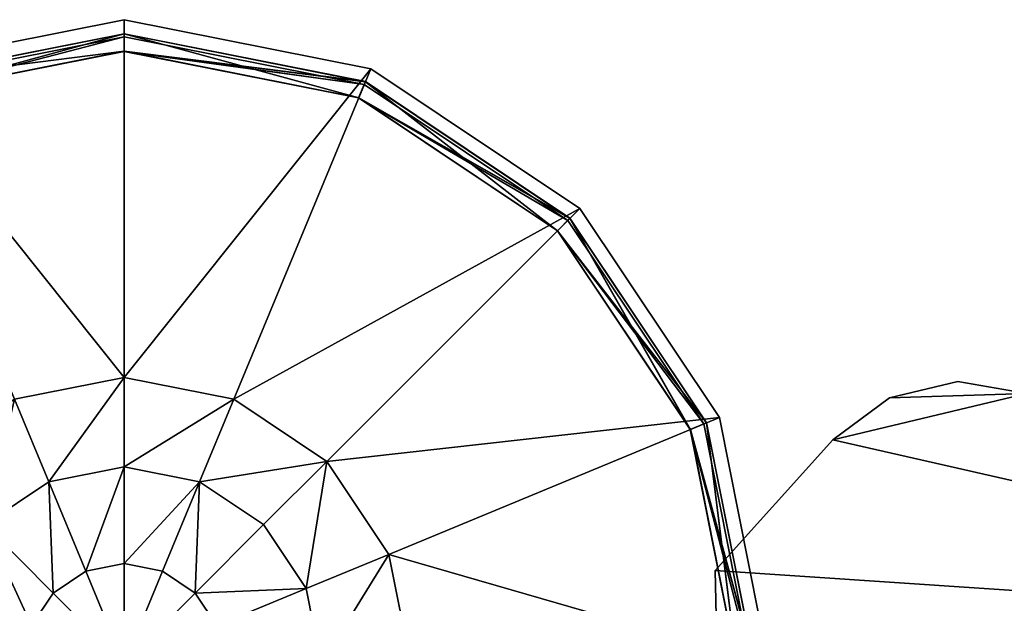
# Model space of a CAD drawing. Units: millimetres. Extents: x -2827 to 2828, y -1606 to 1706.
# Drawn here: x -2546 to -2462, y -908 to -858 of the extents above; entities that cross this region are included whole.
import ezdxf

# ---------------------------------------------------------------- set-up
doc = ezdxf.new("R2010")
doc.units = ezdxf.units.MM
doc.header["$LTSCALE"] = 20
doc.layers.get('0').update_dxf_attribs({"linetype": 'CONTINUOUS'})
for name, color, linetype in [('06', 8, 'CONTINUOUS'), ('125', 125, 'CONTINUOUS'), ('52', 9, 'CONTINUOUS'), ('F', 40, 'CONTINUOUS')]:
    doc.layers.add(name, color=color, linetype=linetype)

# ---------------------------------------------------------------- blocks, each defined once
blk = doc.blocks.new('SLE400208-00')
mesh = blk.add_polyface()
corners = [(-53.55, 0, 15.5), (-49.474, -20.493, -15.5), (-49.474, -20.493, 15.5), (-53.55, 0, -15.5), (-37.866, -37.866, -15.5), (-37.866, -37.866, 15.5), (-20.493, -49.474, -15.5), (-20.493, -49.474, 15.5), (0, -53.55, -15.5), (0, -53.55, 15.5), (20.493, -49.474, -15.5), (20.493, -49.474, 15.5), (37.866, -37.866, -15.5), (37.866, -37.866, 15.5), (49.474, -20.493, -15.5), (49.474, -20.493, 15.5), (53.55, 0, -15.5), (53.55, 0, 15.5), (49.474, 20.493, -15.5), (49.474, 20.493, 15.5), (37.866, 37.866, -15.5), (37.866, 37.866, 15.5), (20.493, 49.474, -15.5), (20.493, 49.474, 15.5), (0, 53.55, -15.5), (0, 53.55, 15.5), (-20.493, 49.474, -15.5), (-20.493, 49.474, 15.5), (-37.866, 37.866, -15.5), (-37.866, 37.866, 15.5), (-49.474, 20.493, -15.5), (-49.474, 20.493, 15.5), (48.319, -20.014, -15.5), (52.3, 0, -15.5), (36.982, -36.982, -15.5), (20.014, -48.319, -15.5), (0, -52.3, -15.5), (-20.014, -48.319, -15.5), (-36.982, -36.982, -15.5), (-48.319, -20.014, -15.5), (-52.3, 0, -15.5), (-48.319, 20.014, -15.5), (-36.982, 36.982, -15.5), (-20.014, 48.319, -15.5), (0, 52.3, -15.5), (20.014, 48.319, -15.5), (36.982, 36.982, -15.5), (48.319, 20.014, -15.5), (52.3, 0, 15.5), (48.319, -20.014, 15.5), (36.982, -36.982, 15.5), (20.014, -48.319, 15.5), (0, -52.3, 15.5), (-20.014, -48.319, 15.5), (-36.982, -36.982, 15.5), (-48.319, -20.014, 15.5), (-52.3, 0, 15.5), (-48.319, 20.014, 15.5), (-36.982, 36.982, 15.5), (-20.014, 48.319, 15.5), (0, 52.3, 15.5), (20.014, 48.319, 15.5), (36.982, 36.982, 15.5), (48.319, 20.014, 15.5)]
mesh.append_faces([[corners[k] for k in face] for face in [(0, 1, 2), (15, 16, 17), (31, 3, 0)]], dxfattribs={"vtx0": -1})
mesh.append_faces([[corners[k] for k in face] for face in [(32, 33, 14), (16, 14, 33), (34, 32, 12), (14, 12, 32), (35, 34, 10), (12, 10, 34), (36, 35, 8), (10, 8, 35), (37, 36, 6), (8, 6, 36), (38, 37, 4), (6, 4, 37), (39, 38, 1), (4, 1, 38), (40, 39, 3), (1, 3, 39), (41, 40, 30), (3, 30, 40), (42, 41, 28), (30, 28, 41), (43, 42, 26), (28, 26, 42), (44, 43, 24), (26, 24, 43), (45, 44, 22), (24, 22, 44), (46, 45, 20), (22, 20, 45), (47, 46, 18), (20, 18, 46), (33, 47, 16), (18, 16, 47), (48, 49, 15), (15, 17, 48), (49, 50, 13), (13, 15, 49), (50, 51, 11), (11, 13, 50), (51, 52, 9), (9, 11, 51), (52, 53, 7), (7, 9, 52), (53, 54, 5), (5, 7, 53), (54, 55, 2), (2, 5, 54), (55, 56, 0), (0, 2, 55), (56, 57, 31), (31, 0, 56), (57, 58, 29), (29, 31, 57), (58, 59, 27), (27, 29, 58), (59, 60, 25), (25, 27, 59), (60, 61, 23), (23, 25, 60), (61, 62, 21), (21, 23, 61), (62, 63, 19), (19, 21, 62), (63, 48, 17), (17, 19, 63)]], dxfattribs={"vtx1": -1, "vtx2": -1})
mesh.append_faces([[corners[k] for k in face] for face in [(0, 3, 1), (1, 4, 5), (5, 2, 1), (4, 6, 7), (7, 5, 4), (6, 8, 9), (9, 7, 6), (8, 10, 11), (11, 9, 8), (10, 12, 13), (13, 11, 10), (12, 14, 15), (15, 13, 12), (15, 14, 16), (16, 18, 19), (19, 17, 16), (18, 20, 21), (21, 19, 18), (20, 22, 23), (23, 21, 20), (22, 24, 25), (25, 23, 22), (24, 26, 27), (27, 25, 24), (26, 28, 29), (29, 27, 26), (28, 30, 31), (31, 29, 28), (31, 30, 3)]], dxfattribs={"vtx2": -1})
blk = doc.blocks.new('LE422200')
at = {"layer": '52'}
for p in [(0, 0, 50), (0, 0, -50)]:
    blk.add_blockref('SLE400208-00', p, dxfattribs=at)
blk = doc.blocks.new('A400101-9906')
at = {"layer": '06', "color": 8}
mesh = blk.add_polyface(dxfattribs=at)
corners = [(-20.584, 49.709, 334.504), (0.004, 53.804, 334.504), (0.004, 53.804, 265.504), (-20.584, 49.709, 265.504), (0.004, 52.304, 265.504), (-20.01, 48.323, 265.504), (-20.01, 48.323, 365.504), (0.004, 52.304, 365.504), (0.004, 52.304, 334.504), (-20.01, 48.323, 334.504), (-20.013, 48.32, 65.501), (0.001, 52.301, 65.501), (0.001, 52.301, 34.501), (-20.013, 48.32, 34.501), (0.001, 53.801, 34.501), (-20.587, 49.706, 34.501), (0.001, 53.801, 0.001), (-20.587, 49.706, 0.001), (-20.586, 49.707, 134.502), (0.002, 53.802, 134.502), (0.002, 53.802, 65.502), (-20.586, 49.707, 65.502), (0.002, 52.302, 65.502), (-20.012, 48.321, 65.502), (-20.012, 48.321, 165.502), (0.002, 52.302, 165.502), (0.002, 52.302, 134.502), (-20.012, 48.321, 134.502), (-20.585, 49.708, 234.503), (0.003, 53.803, 234.503), (0.003, 53.803, 165.503), (-20.585, 49.708, 165.503), (0.003, 52.303, 165.503), (-20.011, 48.322, 165.503), (-20.011, 48.322, 265.503), (0.003, 52.303, 265.503), (0.003, 52.303, 234.503), (-20.011, 48.322, 234.503), (-20.583, 49.71, 434.505), (0.005, 53.805, 434.505), (0.005, 53.805, 365.505), (-20.583, 49.71, 365.505), (0.005, 52.305, 365.505), (-20.009, 48.324, 365.505), (-20.009, 48.324, 465.505), (0.005, 52.305, 465.505), (0.005, 52.305, 434.505), (-20.009, 48.324, 434.505), (-20.582, 49.711, 534.506), (0.006, 53.806, 534.506), (0.006, 53.806, 465.506), (-20.582, 49.711, 465.506), (0.006, 52.306, 465.506), (-20.008, 48.325, 465.506), (-20.008, 48.325, 565.506), (0.006, 52.306, 565.506), (0.006, 52.306, 534.506), (-20.008, 48.325, 534.506), (0.007, 52.307, 565.507), (-20.007, 48.326, 565.507), (0.007, 53.807, 565.507), (-20.581, 49.712, 565.507), (0.007, 53.807, 600.007), (-20.581, 49.712, 600.007)]
mesh.append_faces([[corners[k] for k in face] for face in [(4, 5, 3, 4), (3, 2, 4, 3), (9, 8, 1, 9), (1, 0, 9, 1), (13, 12, 14, 13), (14, 15, 13, 14), (22, 23, 21, 22), (21, 20, 22, 21), (27, 26, 19, 27), (19, 18, 27, 19), (32, 33, 31, 32), (31, 30, 32, 31), (37, 36, 29, 37), (29, 28, 37, 29), (42, 43, 41, 42), (41, 40, 42, 41), (47, 46, 39, 47), (39, 38, 47, 39), (52, 53, 51, 52), (51, 50, 52, 51), (57, 56, 49, 57), (49, 48, 57, 49), (58, 59, 60, 58), (61, 60, 59, 61)]], dxfattribs={"vtx1": -1, "vtx2": -1, "vtx3": -1, "color": 8})
mesh.append_faces([[corners[k] for k in face] for face in [(16, 17, 14, 16), (15, 14, 17, 15), (60, 61, 62, 60), (63, 62, 61, 63)]], dxfattribs={"vtx1": -1, "vtx3": -1, "color": 8})
mesh.append_faces([[corners[k] for k in face] for face in [(0, 1, 2, 0), (2, 3, 0, 2), (6, 7, 8, 6), (8, 9, 6, 8), (10, 11, 12, 10), (12, 13, 10, 12), (18, 19, 20, 18), (20, 21, 18, 20), (24, 25, 26, 24), (26, 27, 24, 26), (28, 29, 30, 28), (30, 31, 28, 30), (34, 35, 36, 34), (36, 37, 34, 36), (38, 39, 40, 38), (40, 41, 38, 40), (44, 45, 46, 44), (46, 47, 44, 46), (48, 49, 50, 48), (50, 51, 48, 50), (54, 55, 56, 54), (56, 57, 54, 56)]], dxfattribs={"vtx2": -1, "vtx3": -1, "color": 8})
mesh = blk.add_polyface(dxfattribs=at)
corners = [(0.004, 53.804, 334.504), (20.592, 49.709, 334.504), (20.592, 49.709, 265.504), (0.004, 53.804, 265.504), (20.018, 48.323, 265.504), (0.004, 52.304, 265.504), (0.004, 52.304, 365.504), (20.018, 48.323, 365.504), (20.018, 48.323, 334.504), (0.004, 52.304, 334.504), (0.001, 52.301, 65.501), (20.015, 48.32, 65.501), (20.015, 48.32, 34.501), (0.001, 52.301, 34.501), (20.589, 49.706, 34.501), (0.001, 53.801, 34.501), (20.589, 49.706, 0.001), (0.001, 53.801, 0.001), (0.002, 53.802, 134.502), (20.59, 49.707, 134.502), (20.59, 49.707, 65.502), (0.002, 53.802, 65.502), (20.016, 48.321, 65.502), (0.002, 52.302, 65.502), (0.002, 52.302, 165.502), (20.016, 48.321, 165.502), (20.016, 48.321, 134.502), (0.002, 52.302, 134.502), (0.003, 53.803, 234.503), (20.591, 49.708, 234.503), (20.591, 49.708, 165.503), (0.003, 53.803, 165.503), (20.017, 48.322, 165.503), (0.003, 52.303, 165.503), (0.003, 52.303, 265.503), (20.017, 48.322, 265.503), (20.017, 48.322, 234.503), (0.003, 52.303, 234.503), (0.005, 53.805, 434.505), (20.593, 49.71, 434.505), (20.593, 49.71, 365.505), (0.005, 53.805, 365.505), (20.019, 48.324, 365.505), (0.005, 52.305, 365.505), (0.005, 52.305, 465.505), (20.019, 48.324, 465.505), (20.019, 48.324, 434.505), (0.005, 52.305, 434.505), (0.006, 53.806, 534.506), (20.594, 49.711, 534.506), (20.594, 49.711, 465.506), (0.006, 53.806, 465.506), (20.02, 48.325, 465.506), (0.006, 52.306, 465.506), (0.006, 52.306, 565.506), (20.02, 48.325, 565.506), (20.02, 48.325, 534.506), (0.006, 52.306, 534.506), (20.021, 48.326, 565.507), (0.007, 52.307, 565.507), (20.595, 49.712, 565.507), (0.007, 53.807, 565.507), (20.595, 49.712, 600.007), (0.007, 53.807, 600.007)]
mesh.append_faces([[corners[k] for k in face] for face in [(4, 5, 3, 4), (3, 2, 4, 3), (9, 8, 1, 9), (1, 0, 9, 1), (13, 12, 14, 13), (14, 15, 13, 14), (22, 23, 21, 22), (21, 20, 22, 21), (27, 26, 19, 27), (19, 18, 27, 19), (32, 33, 31, 32), (31, 30, 32, 31), (37, 36, 29, 37), (29, 28, 37, 29), (42, 43, 41, 42), (41, 40, 42, 41), (47, 46, 39, 47), (39, 38, 47, 39), (52, 53, 51, 52), (51, 50, 52, 51), (57, 56, 49, 57), (49, 48, 57, 49), (58, 59, 60, 58), (61, 60, 59, 61)]], dxfattribs={"vtx1": -1, "vtx2": -1, "vtx3": -1, "color": 8})
mesh.append_faces([[corners[k] for k in face] for face in [(16, 17, 14, 16), (15, 14, 17, 15), (60, 61, 62, 60), (63, 62, 61, 63)]], dxfattribs={"vtx1": -1, "vtx3": -1, "color": 8})
mesh.append_faces([[corners[k] for k in face] for face in [(0, 1, 2, 0), (2, 3, 0, 2), (6, 7, 8, 6), (8, 9, 6, 8), (10, 11, 12, 10), (12, 13, 10, 12), (18, 19, 20, 18), (20, 21, 18, 20), (24, 25, 26, 24), (26, 27, 24, 26), (28, 29, 30, 28), (30, 31, 28, 30), (34, 35, 36, 34), (36, 37, 34, 36), (38, 39, 40, 38), (40, 41, 38, 40), (44, 45, 46, 44), (46, 47, 44, 46), (48, 49, 50, 48), (50, 51, 48, 50), (54, 55, 56, 54), (56, 57, 54, 56)]], dxfattribs={"vtx2": -1, "vtx3": -1, "color": 8})
mesh = blk.add_polyface(dxfattribs=at)
corners = [(20.592, 49.709, 334.504), (38.046, 38.046, 334.504), (38.046, 38.046, 265.504), (20.592, 49.709, 265.504), (36.986, 36.986, 265.504), (20.018, 48.323, 265.504), (20.018, 48.323, 365.504), (36.986, 36.986, 365.504), (36.986, 36.986, 334.504), (20.018, 48.323, 334.504), (20.015, 48.32, 65.501), (36.983, 36.983, 65.501), (36.983, 36.983, 34.501), (20.015, 48.32, 34.501), (38.043, 38.043, 34.501), (20.589, 49.706, 34.501), (38.043, 38.043, 0.001), (20.589, 49.706, 0.001), (20.59, 49.707, 134.502), (38.044, 38.044, 134.502), (38.044, 38.044, 65.502), (20.59, 49.707, 65.502), (36.984, 36.984, 65.502), (20.016, 48.321, 65.502), (20.016, 48.321, 165.502), (36.984, 36.984, 165.502), (36.984, 36.984, 134.502), (20.016, 48.321, 134.502), (20.591, 49.708, 234.503), (38.045, 38.045, 234.503), (38.045, 38.045, 165.503), (20.591, 49.708, 165.503), (36.985, 36.985, 165.503), (20.017, 48.322, 165.503), (20.017, 48.322, 265.503), (36.985, 36.985, 265.503), (36.985, 36.985, 234.503), (20.017, 48.322, 234.503), (20.593, 49.71, 434.505), (38.047, 38.047, 434.505), (38.047, 38.047, 365.505), (20.593, 49.71, 365.505), (36.987, 36.987, 365.505), (20.019, 48.324, 365.505), (20.019, 48.324, 465.505), (36.987, 36.987, 465.505), (36.987, 36.987, 434.505), (20.019, 48.324, 434.505), (20.594, 49.711, 534.506), (38.048, 38.048, 534.506), (38.048, 38.048, 465.506), (20.594, 49.711, 465.506), (36.988, 36.988, 465.506), (20.02, 48.325, 465.506), (20.02, 48.325, 565.506), (36.988, 36.988, 565.506), (36.988, 36.988, 534.506), (20.02, 48.325, 534.506), (36.989, 36.989, 565.507), (20.021, 48.326, 565.507), (38.049, 38.049, 565.507), (20.595, 49.712, 565.507), (38.049, 38.049, 600.007), (20.595, 49.712, 600.007)]
mesh.append_faces([[corners[k] for k in face] for face in [(4, 5, 3, 4), (3, 2, 4, 3), (9, 8, 1, 9), (1, 0, 9, 1), (13, 12, 14, 13), (14, 15, 13, 14), (22, 23, 21, 22), (21, 20, 22, 21), (27, 26, 19, 27), (19, 18, 27, 19), (32, 33, 31, 32), (31, 30, 32, 31), (37, 36, 29, 37), (29, 28, 37, 29), (42, 43, 41, 42), (41, 40, 42, 41), (47, 46, 39, 47), (39, 38, 47, 39), (52, 53, 51, 52), (51, 50, 52, 51), (57, 56, 49, 57), (49, 48, 57, 49), (58, 59, 60, 58), (61, 60, 59, 61)]], dxfattribs={"vtx1": -1, "vtx2": -1, "vtx3": -1, "color": 8})
mesh.append_faces([[corners[k] for k in face] for face in [(16, 17, 14, 16), (15, 14, 17, 15), (60, 61, 62, 60), (63, 62, 61, 63)]], dxfattribs={"vtx1": -1, "vtx3": -1, "color": 8})
mesh.append_faces([[corners[k] for k in face] for face in [(0, 1, 2, 0), (2, 3, 0, 2), (6, 7, 8, 6), (8, 9, 6, 8), (10, 11, 12, 10), (12, 13, 10, 12), (18, 19, 20, 18), (20, 21, 18, 20), (24, 25, 26, 24), (26, 27, 24, 26), (28, 29, 30, 28), (30, 31, 28, 30), (34, 35, 36, 34), (36, 37, 34, 36), (38, 39, 40, 38), (40, 41, 38, 40), (44, 45, 46, 44), (46, 47, 44, 46), (48, 49, 50, 48), (50, 51, 48, 50), (54, 55, 56, 54), (56, 57, 54, 56)]], dxfattribs={"vtx2": -1, "vtx3": -1, "color": 8})
mesh = blk.add_polyface(dxfattribs=at)
corners = [(38.046, 38.046, 334.504), (49.709, 20.592, 334.504), (49.709, 20.592, 265.504), (38.046, 38.046, 265.504), (48.323, 20.018, 265.504), (36.986, 36.986, 265.504), (36.986, 36.986, 365.504), (48.323, 20.018, 365.504), (48.323, 20.018, 334.504), (36.986, 36.986, 334.504), (36.983, 36.983, 65.501), (48.32, 20.015, 65.501), (48.32, 20.015, 34.501), (36.983, 36.983, 34.501), (49.706, 20.589, 34.501), (38.043, 38.043, 34.501), (49.706, 20.589, 0.001), (38.043, 38.043, 0.001), (38.044, 38.044, 134.502), (49.707, 20.59, 134.502), (49.707, 20.59, 65.502), (38.044, 38.044, 65.502), (48.321, 20.016, 65.502), (36.984, 36.984, 65.502), (36.984, 36.984, 165.502), (48.321, 20.016, 165.502), (48.321, 20.016, 134.502), (36.984, 36.984, 134.502), (38.045, 38.045, 234.503), (49.708, 20.591, 234.503), (49.708, 20.591, 165.503), (38.045, 38.045, 165.503), (48.322, 20.017, 165.503), (36.985, 36.985, 165.503), (36.985, 36.985, 265.503), (48.322, 20.017, 265.503), (48.322, 20.017, 234.503), (36.985, 36.985, 234.503), (38.047, 38.047, 434.505), (49.71, 20.593, 434.505), (49.71, 20.593, 365.505), (38.047, 38.047, 365.505), (48.324, 20.019, 365.505), (36.987, 36.987, 365.505), (36.987, 36.987, 465.505), (48.324, 20.019, 465.505), (48.324, 20.019, 434.505), (36.987, 36.987, 434.505), (38.048, 38.048, 534.506), (49.711, 20.594, 534.506), (49.711, 20.594, 465.506), (38.048, 38.048, 465.506), (48.325, 20.02, 465.506), (36.988, 36.988, 465.506), (36.988, 36.988, 565.506), (48.325, 20.02, 565.506), (48.325, 20.02, 534.506), (36.988, 36.988, 534.506), (48.326, 20.021, 565.507), (36.989, 36.989, 565.507), (49.712, 20.595, 565.507), (38.049, 38.049, 565.507), (49.712, 20.595, 600.007), (38.049, 38.049, 600.007)]
mesh.append_faces([[corners[k] for k in face] for face in [(4, 5, 3, 4), (3, 2, 4, 3), (9, 8, 1, 9), (1, 0, 9, 1), (13, 12, 14, 13), (14, 15, 13, 14), (22, 23, 21, 22), (21, 20, 22, 21), (27, 26, 19, 27), (19, 18, 27, 19), (32, 33, 31, 32), (31, 30, 32, 31), (37, 36, 29, 37), (29, 28, 37, 29), (42, 43, 41, 42), (41, 40, 42, 41), (47, 46, 39, 47), (39, 38, 47, 39), (52, 53, 51, 52), (51, 50, 52, 51), (57, 56, 49, 57), (49, 48, 57, 49), (58, 59, 60, 58), (61, 60, 59, 61)]], dxfattribs={"vtx1": -1, "vtx2": -1, "vtx3": -1, "color": 8})
mesh.append_faces([[corners[k] for k in face] for face in [(16, 17, 14, 16), (15, 14, 17, 15), (60, 61, 62, 60), (63, 62, 61, 63)]], dxfattribs={"vtx1": -1, "vtx3": -1, "color": 8})
mesh.append_faces([[corners[k] for k in face] for face in [(0, 1, 2, 0), (2, 3, 0, 2), (6, 7, 8, 6), (8, 9, 6, 8), (10, 11, 12, 10), (12, 13, 10, 12), (18, 19, 20, 18), (20, 21, 18, 20), (24, 25, 26, 24), (26, 27, 24, 26), (28, 29, 30, 28), (30, 31, 28, 30), (34, 35, 36, 34), (36, 37, 34, 36), (38, 39, 40, 38), (40, 41, 38, 40), (44, 45, 46, 44), (46, 47, 44, 46), (48, 49, 50, 48), (50, 51, 48, 50), (54, 55, 56, 54), (56, 57, 54, 56)]], dxfattribs={"vtx2": -1, "vtx3": -1, "color": 8})
mesh = blk.add_polyface(dxfattribs=at)
corners = [(49.709, 20.592, 334.504), (53.804, 0.004, 334.504), (53.804, 0.004, 265.504), (49.709, 20.592, 265.504), (52.304, 0.004, 265.504), (48.323, 20.018, 265.504), (48.323, 20.018, 365.504), (52.304, 0.004, 365.504), (52.304, 0.004, 334.504), (48.323, 20.018, 334.504), (48.32, 20.015, 65.501), (52.301, 0.001, 65.501), (52.301, 0.001, 34.501), (48.32, 20.015, 34.501), (53.801, 0.001, 34.501), (49.706, 20.589, 34.501), (53.801, 0.001, 0.001), (49.706, 20.589, 0.001), (49.707, 20.59, 134.502), (53.802, 0.002, 134.502), (53.802, 0.002, 65.502), (49.707, 20.59, 65.502), (52.302, 0.002, 65.502), (48.321, 20.016, 65.502), (48.321, 20.016, 165.502), (52.302, 0.002, 165.502), (52.302, 0.002, 134.502), (48.321, 20.016, 134.502), (49.708, 20.591, 234.503), (53.803, 0.003, 234.503), (53.803, 0.003, 165.503), (49.708, 20.591, 165.503), (52.303, 0.003, 165.503), (48.322, 20.017, 165.503), (48.322, 20.017, 265.503), (52.303, 0.003, 265.503), (52.303, 0.003, 234.503), (48.322, 20.017, 234.503), (49.71, 20.593, 434.505), (53.805, 0.005, 434.505), (53.805, 0.005, 365.505), (49.71, 20.593, 365.505), (52.305, 0.005, 365.505), (48.324, 20.019, 365.505), (48.324, 20.019, 465.505), (52.305, 0.005, 465.505), (52.305, 0.005, 434.505), (48.324, 20.019, 434.505), (49.711, 20.594, 534.506), (53.806, 0.006, 534.506), (53.806, 0.006, 465.506), (49.711, 20.594, 465.506), (52.306, 0.006, 465.506), (48.325, 20.02, 465.506), (48.325, 20.02, 565.506), (52.306, 0.006, 565.506), (52.306, 0.006, 534.506), (48.325, 20.02, 534.506), (52.307, 0.007, 565.507), (48.326, 20.021, 565.507), (53.807, 0.007, 565.507), (49.712, 20.595, 565.507), (53.807, 0.007, 600.007), (49.712, 20.595, 600.007)]
mesh.append_faces([[corners[k] for k in face] for face in [(4, 5, 3, 4), (3, 2, 4, 3), (9, 8, 1, 9), (1, 0, 9, 1), (13, 12, 14, 13), (14, 15, 13, 14), (22, 23, 21, 22), (21, 20, 22, 21), (27, 26, 19, 27), (19, 18, 27, 19), (32, 33, 31, 32), (31, 30, 32, 31), (37, 36, 29, 37), (29, 28, 37, 29), (42, 43, 41, 42), (41, 40, 42, 41), (47, 46, 39, 47), (39, 38, 47, 39), (52, 53, 51, 52), (51, 50, 52, 51), (57, 56, 49, 57), (49, 48, 57, 49), (58, 59, 60, 58), (61, 60, 59, 61)]], dxfattribs={"vtx1": -1, "vtx2": -1, "vtx3": -1, "color": 8})
mesh.append_faces([[corners[k] for k in face] for face in [(16, 17, 14, 16), (15, 14, 17, 15), (60, 61, 62, 60), (63, 62, 61, 63)]], dxfattribs={"vtx1": -1, "vtx3": -1, "color": 8})
mesh.append_faces([[corners[k] for k in face] for face in [(0, 1, 2, 0), (2, 3, 0, 2), (6, 7, 8, 6), (8, 9, 6, 8), (10, 11, 12, 10), (12, 13, 10, 12), (18, 19, 20, 18), (20, 21, 18, 20), (24, 25, 26, 24), (26, 27, 24, 26), (28, 29, 30, 28), (30, 31, 28, 30), (34, 35, 36, 34), (36, 37, 34, 36), (38, 39, 40, 38), (40, 41, 38, 40), (44, 45, 46, 44), (46, 47, 44, 46), (48, 49, 50, 48), (50, 51, 48, 50), (54, 55, 56, 54), (56, 57, 54, 56)]], dxfattribs={"vtx2": -1, "vtx3": -1, "color": 8})
blk = doc.blocks.new('A400517-125')
mesh = blk.add_polyface()
corners = [(50.814, -21.047, 0.001), (55.001, 0.001, 3.815), (50.814, -21.047, 3.815), (55.001, 0.001, 0.001), (38.892, -38.89, 0.001), (38.892, -38.89, 3.815), (21.049, -50.812, 0.001), (21.049, -50.812, 3.815), (0.001, -54.999, 0.001), (0.001, -54.999, 3.815), (-21.047, -50.812, 0.001), (-21.047, -50.812, 3.815), (-38.89, -38.89, 0.001), (-38.89, -38.89, 3.815), (-50.812, -21.047, 0.001), (-50.812, -21.047, 3.815), (-54.999, 0.001, 0.001), (-54.999, 0.001, 3.815), (-50.812, 21.049, 0.001), (-50.812, 21.049, 3.815), (-38.89, 38.892, 0.001), (-38.89, 38.892, 3.815), (-21.047, 50.814, 0.001), (-21.047, 50.814, 3.815), (0.001, 55.001, 0.001), (0.001, 55.001, 3.815), (21.049, 50.814, 0.001), (21.049, 50.814, 3.815), (38.892, 38.892, 0.001), (38.892, 38.892, 3.815), (50.814, 21.049, 0.001), (50.814, 21.049, 3.815), (24.462, 0.001, 23.655), (22.6, -9.36, 23.655), (17.297, -17.295, 23.655), (9.362, -22.598, 23.655), (0.001, -24.46, 23.655), (-9.36, -22.598, 23.655), (-17.295, -17.295, 23.655), (-22.598, -9.36, 23.655), (-24.46, 0.001, 23.655), (-22.598, 9.362, 23.655), (-17.295, 17.297, 23.655), (-9.36, 22.6, 23.655), (0.001, 24.462, 23.655), (9.362, 22.6, 23.655), (17.297, 17.297, 23.655), (22.6, 9.362, 23.655), (7.919, 3.281, 30.078), (0.001, 0.001, 30.903), (8.571, 0.001, 30.078), (16.826, 0.001, 27.632), (15.545, 6.44, 27.632), (6.061, 6.061, 30.078), (11.898, 11.898, 27.632), (3.281, 7.919, 30.078), (6.44, 15.545, 27.632), (0.001, 8.571, 30.078), (0.001, 16.826, 27.632), (-3.279, 7.919, 30.078), (-6.438, 15.545, 27.632), (-6.059, 6.061, 30.078), (-11.896, 11.898, 27.632), (-7.917, 3.281, 30.078), (-15.543, 6.44, 27.632), (-8.569, 0.001, 30.078), (-16.824, 0.001, 27.632), (-7.917, -3.279, 30.078), (-15.543, -6.438, 27.632), (-6.059, -6.059, 30.078), (-11.896, -11.896, 27.632), (-3.279, -7.917, 30.078), (-6.438, -15.543, 27.632), (0.001, -8.569, 30.078), (0.001, -16.824, 27.632), (3.281, -7.917, 30.078), (6.44, -15.543, 27.632), (6.061, -6.059, 30.078), (11.898, -11.896, 27.632), (7.919, -3.279, 30.078), (15.545, -6.438, 27.632)]
mesh.append_faces([[corners[k] for k in face] for face in [(0, 1, 2), (4, 2, 5), (6, 5, 7), (8, 7, 9), (10, 9, 11), (12, 11, 13), (14, 13, 15), (16, 15, 17), (18, 17, 19), (20, 19, 21), (22, 21, 23), (24, 23, 25), (26, 25, 27), (28, 27, 29), (30, 29, 31), (3, 31, 1), (23, 44, 25)]], dxfattribs={"vtx0": -1})
mesh.append_faces([[corners[k] for k in face] for face in [(2, 32, 33), (5, 33, 34), (7, 34, 35), (9, 35, 36), (11, 36, 37), (13, 37, 38), (15, 38, 39), (17, 39, 40), (19, 40, 41), (21, 41, 42), (23, 42, 43), (43, 44, 23), (27, 44, 45), (29, 45, 46), (31, 46, 47), (1, 47, 32), (48, 51, 52), (53, 52, 54), (56, 46, 45), (57, 56, 58), (58, 45, 44), (59, 58, 60), (60, 44, 43), (61, 60, 62), (62, 43, 42), (63, 62, 64), (65, 64, 66), (66, 41, 40), (68, 40, 39), (69, 68, 70), (70, 39, 38), (71, 70, 72), (73, 72, 74), (74, 37, 36), (75, 74, 76), (76, 36, 35), (77, 76, 78), (78, 35, 34), (79, 78, 80), (80, 34, 33), (50, 80, 51), (51, 33, 32)]], dxfattribs={"vtx0": -1, "vtx1": -1})
mesh.append_faces([[corners[k] for k in face] for face in [(48, 50, 51), (47, 51, 32), (53, 48, 52), (46, 52, 47), (56, 54, 46), (57, 55, 56), (58, 56, 45), (59, 57, 58), (60, 58, 44), (61, 59, 60), (62, 60, 43), (63, 61, 62), (41, 62, 42), (65, 63, 64), (66, 64, 41), (68, 65, 66), (68, 66, 40), (69, 67, 68), (70, 68, 39), (71, 69, 70), (37, 70, 38), (73, 71, 72), (74, 72, 37), (75, 73, 74), (76, 74, 36), (77, 75, 76), (78, 76, 35), (79, 77, 78), (80, 78, 34), (50, 79, 80), (51, 80, 33)]], dxfattribs={"vtx0": -1, "vtx2": -1})
mesh.append_faces([[corners[k] for k in face] for face in [(3, 1, 0), (0, 2, 4), (4, 5, 6), (6, 7, 8), (8, 9, 10), (10, 11, 12), (12, 13, 14), (14, 15, 16), (16, 17, 18), (18, 19, 20), (20, 21, 22), (22, 23, 24), (24, 25, 26), (26, 27, 28), (28, 29, 30), (30, 31, 3), (1, 32, 2), (2, 33, 5), (5, 34, 7), (7, 35, 9), (9, 36, 11), (11, 37, 13), (13, 38, 15), (15, 39, 17), (17, 40, 19), (19, 41, 21), (21, 42, 23), (25, 44, 27), (27, 45, 29), (29, 46, 31), (31, 47, 1)]], dxfattribs={"vtx1": -1})
mesh.append_faces([[corners[k] for k in face] for face in [(47, 52, 51), (46, 54, 52), (53, 54, 56), (56, 55, 53), (41, 64, 62), (68, 67, 65), (37, 72, 70)]], dxfattribs={"vtx1": -1, "vtx2": -1})
mesh.append_faces([[corners[k] for k in face] for face in [(48, 49, 50), (53, 49, 48), (55, 49, 53), (57, 49, 55), (59, 49, 57), (61, 49, 59), (63, 49, 61), (65, 49, 63), (67, 49, 65), (69, 49, 67), (71, 49, 69), (73, 49, 71), (75, 49, 73), (77, 49, 75), (79, 49, 77), (50, 49, 79)]], dxfattribs={"vtx2": -1})
blk = doc.blocks.new('A400101-125')
blk.add_blockref('A400101-9906', (0, 0))
at = {"layer": '125'}
blk.add_blockref('A400517-125', (0, 0, 600.007), dxfattribs=at)
blk = doc.blocks.new('b400087')
mesh = blk.add_polyface()
corners = [(-10.274, -63.711, 0.001), (10.205, -52.822, 0.001), (-12.883, -67.769, 0.001), (68.227, 21.703, 0.001), (79.972, 22.09, 0.001), (63.405, 18.138, 0.001), (-1.336, -53.782, 0.001), (-14.069, -72.445, 0.001), (21.274, -49.415, 0.001), (68.227, 21.703, 19.001), (63.405, 18.138, 19.001), (79.972, 22.09, 19.001), (-14.069, -72.445, 19.001), (-13.71, -77.256, 19.001), (21.274, -49.415, 19.001), (10.205, -52.822, 19.001), (-12.883, -67.769, 19.001), (-10.274, -63.711, 19.001), (-1.336, -53.782, 19.001), (74.06, 23.094, 19.001), (74.06, 23.094, 0.001), (53.348, 6.966, 0.001), (53.348, 6.966, 19.001), (39.987, -35.993, 19.001), (31.357, -43.717, 0.001), (31.357, -43.717, 19.001), (39.987, -35.993, 0.001), (51.373, -15.978, 19.001), (46.763, -26.602, 0.001), (46.763, -26.602, 19.001), (51.373, -15.978, 0.001), (53.603, -4.613, 0.001), (53.603, -4.613, 19.001)]
mesh.append_faces([[corners[k] for k in face] for face in [(19, 3, 9), (5, 9, 3)]], dxfattribs={"vtx0": -1})
mesh.append_faces([[corners[k] for k in face] for face in [(0, 1, 2), (3, 4, 5), (8, 7, 1), (15, 12, 14), (14, 1, 15), (23, 24, 25), (27, 28, 29), (22, 31, 32), (30, 32, 31), (32, 30, 27), (26, 29, 28), (29, 26, 23), (8, 25, 24), (25, 8, 14), (6, 15, 1)]], dxfattribs={"vtx0": -1, "vtx1": -1})
mesh.append_faces([[corners[k] for k in face] for face in [(6, 1, 0), (18, 17, 15), (20, 3, 19), (10, 9, 5), (10, 5, 22), (21, 31, 22), (18, 15, 6), (18, 6, 17)]], dxfattribs={"vtx1": -1})
mesh.append_faces([[corners[k] for k in face] for face in [(7, 2, 1), (9, 10, 11), (12, 13, 14), (16, 12, 15), (17, 16, 15), (8, 1, 14), (26, 24, 23), (30, 28, 27)]], dxfattribs={"vtx1": -1, "vtx2": -1})
mesh.append_faces([[corners[k] for k in face] for face in [(17, 0, 2), (5, 21, 22), (6, 0, 17)]], dxfattribs={"vtx2": -1})
mesh = blk.add_polyface()
corners = [(137.117, 1.369, 0.001), (53.348, 6.966, 0.001), (63.405, 18.138, 0.001), (31.357, -43.717, 0.001), (253.836, -32.526, 0.001), (21.274, -49.415, 0.001), (313.19, -45.637, 0.001), (352.767, -117.284, 0.001), (195.108, -16.847, 0.001), (79.972, 22.09, 0.001), (68.227, 21.703, 0.001), (74.06, 23.094, 0.001), (53.603, -4.613, 0.001), (51.373, -15.978, 0.001), (46.763, -26.602, 0.001), (39.987, -35.993, 0.001), (-11.842, -81.703, 0.001), (21.274, -49.415, 19.001), (-11.842, -81.703, 19.001), (253.836, -32.526, 19.001), (31.357, -43.717, 19.001), (39.987, -35.993, 19.001), (195.108, -16.847, 19.001), (46.763, -26.602, 19.001), (51.373, -15.978, 19.001), (53.603, -4.613, 19.001), (137.117, 1.369, 19.001), (53.348, 6.966, 19.001), (63.405, 18.138, 19.001), (74.06, 23.094, 19.001), (68.227, 21.703, 19.001), (79.972, 22.09, 19.001), (313.19, -45.637, 19.001), (357.221, -113.547, 19.001)]
mesh.append_faces([[corners[k] for k in face] for face in [(31, 11, 29)]], dxfattribs={"vtx0": -1})
mesh.append_faces([[corners[k] for k in face] for face in [(3, 4, 5), (8, 13, 0), (15, 8, 3), (31, 28, 26), (26, 24, 22), (22, 20, 19), (22, 0, 26), (32, 4, 19), (8, 19, 4), (19, 8, 22), (9, 26, 0)]], dxfattribs={"vtx0": -1, "vtx1": -1})
mesh.append_faces([[corners[k] for k in face] for face in [(16, 5, 4), (17, 18, 19)]], dxfattribs={"vtx0": -1, "vtx1": -1, "vtx2": -1})
mesh.append_faces([[corners[k] for k in face] for face in [(0, 1, 2)]], dxfattribs={"vtx0": -1, "vtx2": -1})
mesh.append_faces([[corners[k] for k in face] for face in [(29, 30, 31), (31, 26, 9)]], dxfattribs={"vtx1": -1})
mesh.append_faces([[corners[k] for k in face] for face in [(4, 6, 7), (8, 4, 3), (9, 0, 2), (12, 1, 0), (13, 12, 0), (14, 13, 8), (15, 14, 8), (20, 17, 19), (21, 20, 22), (23, 21, 22), (24, 23, 22), (25, 24, 26), (27, 25, 26), (28, 27, 26), (32, 19, 33), (8, 0, 22), (6, 4, 32)]], dxfattribs={"vtx1": -1, "vtx2": -1})
mesh.append_faces([[corners[k] for k in face] for face in [(10, 11, 9), (31, 9, 11)]], dxfattribs={"vtx2": -1})
blk = doc.blocks.new('LE421900-121F')
at = {"layer": '52'}
for p in [(1170, 0, 50), (1170, 0, 450)]:
    blk.add_blockref('SLE400208-00', p, dxfattribs=at)
at = {"layer": 'F', "rotation": 180}
blk.add_blockref('b400087', (1172.914, -1.011, 500.054), dxfattribs=at)

msp = doc.modelspace()

# ---------------------------------------------------------------- block references
for name, p, rotation in [('LE422200', (-2537.519, -912.704, 500), 180.0000026591057), ('LE421900-121F', (-1367.519, -912.704), 179.9999625520543)]:
    msp.add_blockref(name, p, dxfattribs=dict(rotation=rotation))
msp.add_blockref('A400101-125', (-2537.519, -912.704))

doc.saveas('drawing.dxf')
